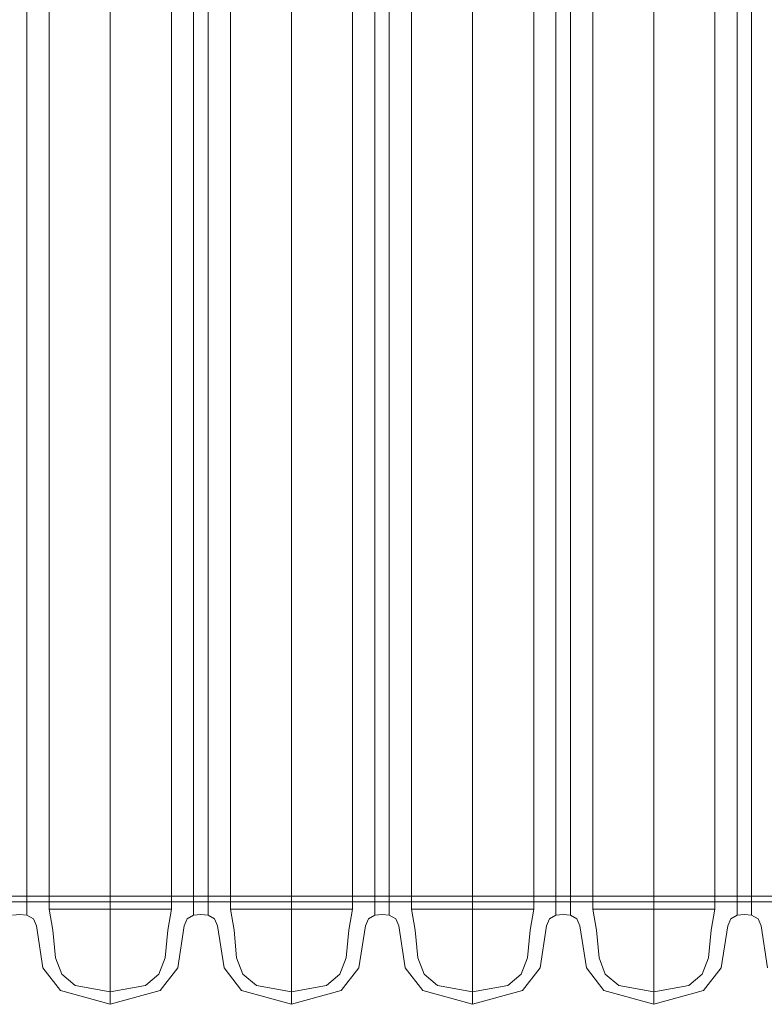
# Model space of a CAD drawing. Units: millimetres. Extents: x -789 to 5628, y -239 to 7343.
# Drawn here: x 2968 to 3211, y 3817 to 4138 of the extents above; entities that cross this region are included whole.
import ezdxf

# ---------------------------------------------------------------- set-up
doc = ezdxf.new("R2010")
doc.units = ezdxf.units.MM
doc.layers.add('Interior - Furniture', color=7, linetype='Continuous')
doc.layers.add('Interior - Furniture _Pen_No__87', color=7, linetype='Continuous', lineweight=20)
doc.layers.add('Interior - Furniture _Pen_No__89', color=7, linetype='Continuous', lineweight=20)

# ---------------------------------------------------------------- blocks, each defined once
blk = doc.blocks.new('00_GIGApipe500_isaka_balta')
at = {"layer": 'Interior - Furniture _Pen_No__87', "linetype": 'Continuous'}
for p, q in [((553.65, 731.19), (539.89, 729.05)), ((537.64, 728.08), (536.37, 725.98)), ((539.89, 729.05), (537.64, 728.08)), ((260.58, 725.98), (216.88, 725.98)), ((304.95, 725.98), (260.58, 725.98)), ((348.65, 725.98), (304.95, 725.98)), ((390.35, 725.98), (348.65, 725.98)), ((428.78, 725.98), (390.35, 725.98)), ((462.77, 725.98), (428.78, 725.98)), ((491.3, 725.98), (462.77, 725.98)), ((513.49, 725.98), (491.3, 725.98)), ((528.66, 725.98), (513.49, 725.98)), ((536.37, 725.98), (528.66, 725.98)), ((536.37, 725.98), (536.21, 723.62)), ((536.21, 723.62), (536.37, 721.26)), ((260.58, 721.26), (216.88, 721.26)), ((304.95, 721.26), (260.58, 721.26)), ((348.65, 721.26), (304.95, 721.26)), ((390.35, 721.26), (348.65, 721.26)), ((428.78, 721.26), (390.35, 721.26)), ((462.77, 721.26), (428.78, 721.26)), ((491.3, 721.26), (462.77, 721.26)), ((513.49, 721.26), (491.3, 721.26)), ((528.66, 721.26), (513.49, 721.26)), ((536.37, 721.26), (528.66, 721.26)), ((536.37, 721.26), (537.64, 719.16)), ((537.64, 719.16), (539.89, 718.18)), ((539.89, 718.18), (553.65, 716.05)), ((260.74, 713.99), (217.36, 713.99)), ((304.79, 713.99), (260.74, 713.99)), ((348.16, 713.99), (304.79, 713.99)), ((389.55, 713.99), (348.16, 713.99)), ((427.7, 713.99), (389.55, 713.99)), ((461.44, 713.99), (427.7, 713.99)), ((489.75, 713.99), (461.44, 713.99)), ((511.77, 713.99), (489.75, 713.99)), ((526.84, 713.99), (511.77, 713.99)), ((534.49, 713.99), (526.84, 713.99)), ((541.35, 712.78), (534.49, 713.99)), ((534.49, 713.99), (534.49, 674.09)), ((553.65, 716.05), (560.99, 710.32)), ((550.32, 711.93), (541.35, 712.78)), ((555.66, 709.87), (550.32, 711.93)), ((559.35, 705.49), (555.66, 709.87)), ((560.99, 710.32), (565.53, 694.04)), ((561.46, 694.04), (559.35, 705.49)), ((258.03, 694.04), (209.3, 694.04)), ((307.5, 694.04), (258.03, 694.04)), ((356.23, 694.04), (307.5, 694.04)), ((402.72, 694.04), (356.23, 694.04)), ((445.57, 694.04), (402.72, 694.04)), ((483.47, 694.04), (445.57, 694.04)), ((515.28, 694.04), (483.47, 694.04)), ((540.01, 694.04), (515.28, 694.04)), ((556.94, 694.04), (540.01, 694.04)), ((565.53, 694.04), (556.94, 694.04)), ((559.35, 682.59), (561.46, 694.04)), ((565.53, 694.04), (560.99, 677.76)), ((555.66, 678.21), (559.35, 682.59)), ((541.35, 675.3), (550.32, 676.15)), ((550.32, 676.15), (555.66, 678.21)), ((560.99, 677.76), (553.65, 672.03)), ((260.74, 674.09), (217.36, 674.09)), ((304.79, 674.09), (260.74, 674.09)), ((348.16, 674.09), (304.79, 674.09)), ((389.55, 674.09), (348.16, 674.09)), ((427.7, 674.09), (389.55, 674.09)), ((461.44, 674.09), (427.7, 674.09)), ((489.75, 674.09), (461.44, 674.09)), ((511.77, 674.09), (489.75, 674.09)), ((526.84, 674.09), (511.77, 674.09)), ((534.49, 674.09), (526.84, 674.09)), ((534.49, 674.09), (541.35, 675.3)), ((537.64, 668.92), (536.37, 666.82)), ((539.89, 669.9), (537.64, 668.92)), ((553.65, 672.03), (539.89, 669.9)), ((260.58, 666.82), (216.88, 666.82)), ((304.95, 666.82), (260.58, 666.82)), ((348.65, 666.82), (304.95, 666.82)), ((390.35, 666.82), (348.65, 666.82)), ((428.78, 666.82), (390.35, 666.82)), ((462.77, 666.82), (428.78, 666.82)), ((491.3, 666.82), (462.77, 666.82)), ((513.49, 666.82), (491.3, 666.82)), ((528.66, 666.82), (513.49, 666.82)), ((536.37, 666.82), (528.66, 666.82)), ((536.37, 666.82), (536.21, 664.46)), ((536.21, 664.46), (536.37, 662.1)), ((260.58, 662.1), (216.88, 662.1)), ((304.95, 662.1), (260.58, 662.1)), ((348.65, 662.1), (304.95, 662.1)), ((390.35, 662.1), (348.65, 662.1)), ((428.78, 662.1), (390.35, 662.1)), ((462.77, 662.1), (428.78, 662.1)), ((491.3, 662.1), (462.77, 662.1)), ((513.49, 662.1), (491.3, 662.1)), ((528.66, 662.1), (513.49, 662.1)), ((536.37, 662.1), (528.66, 662.1)), ((536.37, 662.1), (537.64, 660)), ((537.64, 660), (539.89, 659.03)), ((539.89, 659.03), (553.65, 656.89)), ((553.65, 656.89), (560.99, 651.17)), ((260.74, 654.83), (217.36, 654.83)), ((304.79, 654.83), (260.74, 654.83)), ((348.16, 654.83), (304.79, 654.83)), ((389.55, 654.83), (348.16, 654.83)), ((427.7, 654.83), (389.55, 654.83)), ((461.44, 654.83), (427.7, 654.83)), ((489.75, 654.83), (461.44, 654.83)), ((511.77, 654.83), (489.75, 654.83)), ((526.84, 654.83), (511.77, 654.83)), ((534.49, 654.83), (526.84, 654.83)), ((541.35, 653.63), (534.49, 654.83)), ((534.49, 654.83), (534.49, 614.94)), ((550.32, 652.78), (541.35, 653.63)), ((555.66, 650.72), (550.32, 652.78)), ((559.35, 646.33), (555.66, 650.72)), ((560.99, 651.17), (565.53, 634.89)), ((561.46, 634.89), (559.35, 646.33)), ((258.03, 634.89), (209.3, 634.89)), ((307.5, 634.89), (258.03, 634.89)), ((356.23, 634.89), (307.5, 634.89)), ((402.72, 634.89), (356.23, 634.89)), ((445.57, 634.89), (402.72, 634.89)), ((483.47, 634.89), (445.57, 634.89)), ((515.28, 634.89), (483.47, 634.89)), ((540.01, 634.89), (515.28, 634.89)), ((556.94, 634.89), (540.01, 634.89)), ((565.53, 634.89), (556.94, 634.89)), ((559.35, 623.44), (561.46, 634.89)), ((565.53, 634.89), (560.99, 618.61)), ((555.66, 619.06), (559.35, 623.44)), ((550.32, 616.99), (555.66, 619.06)), ((560.99, 618.61), (553.65, 612.88)), ((260.74, 614.94), (217.36, 614.94)), ((304.79, 614.94), (260.74, 614.94)), ((348.16, 614.94), (304.79, 614.94)), ((389.55, 614.94), (348.16, 614.94)), ((427.7, 614.94), (389.55, 614.94)), ((461.44, 614.94), (427.7, 614.94)), ((489.75, 614.94), (461.44, 614.94)), ((511.77, 614.94), (489.75, 614.94)), ((526.84, 614.94), (511.77, 614.94)), ((534.49, 614.94), (526.84, 614.94)), ((534.49, 614.94), (541.35, 616.15)), ((541.35, 616.15), (550.32, 616.99)), ((553.65, 612.88), (539.89, 610.75)), ((537.64, 609.77), (536.37, 607.67)), ((539.89, 610.75), (537.64, 609.77)), ((260.58, 607.67), (216.88, 607.67)), ((304.95, 607.67), (260.58, 607.67)), ((348.65, 607.67), (304.95, 607.67)), ((390.35, 607.67), (348.65, 607.67)), ((428.78, 607.67), (390.35, 607.67)), ((462.77, 607.67), (428.78, 607.67)), ((491.3, 607.67), (462.77, 607.67)), ((513.49, 607.67), (491.3, 607.67)), ((528.66, 607.67), (513.49, 607.67)), ((536.37, 607.67), (528.66, 607.67)), ((536.37, 607.67), (536.21, 605.31)), ((536.21, 605.31), (536.37, 602.95)), ((260.58, 602.95), (216.88, 602.95)), ((304.95, 602.95), (260.58, 602.95)), ((348.65, 602.95), (304.95, 602.95)), ((390.35, 602.95), (348.65, 602.95)), ((428.78, 602.95), (390.35, 602.95)), ((462.77, 602.95), (428.78, 602.95)), ((491.3, 602.95), (462.77, 602.95)), ((513.49, 602.95), (491.3, 602.95)), ((528.66, 602.95), (513.49, 602.95)), ((536.37, 602.95), (528.66, 602.95)), ((536.37, 602.95), (537.64, 600.85)), ((537.64, 600.85), (539.89, 599.87)), ((539.89, 599.87), (553.65, 597.74)), ((260.74, 595.68), (217.36, 595.68)), ((304.79, 595.68), (260.74, 595.68)), ((348.16, 595.68), (304.79, 595.68)), ((389.55, 595.68), (348.16, 595.68)), ((427.7, 595.68), (389.55, 595.68)), ((461.44, 595.68), (427.7, 595.68)), ((489.75, 595.68), (461.44, 595.68)), ((511.77, 595.68), (489.75, 595.68)), ((526.84, 595.68), (511.77, 595.68)), ((534.49, 595.68), (526.84, 595.68)), ((541.35, 594.47), (534.49, 595.68)), ((534.49, 595.68), (534.49, 555.78)), ((553.65, 597.74), (560.99, 592.01)), ((550.32, 593.63), (541.35, 594.47)), ((555.66, 591.56), (550.32, 593.63)), ((560.99, 592.01), (565.53, 575.73)), ((559.35, 587.18), (555.66, 591.56)), ((561.46, 575.73), (559.35, 587.18)), ((258.03, 575.73), (209.3, 575.73)), ((307.5, 575.73), (258.03, 575.73)), ((356.23, 575.73), (307.5, 575.73)), ((402.72, 575.73), (356.23, 575.73)), ((445.57, 575.73), (402.72, 575.73)), ((483.47, 575.73), (445.57, 575.73)), ((515.28, 575.73), (483.47, 575.73)), ((540.01, 575.73), (515.28, 575.73)), ((556.94, 575.73), (540.01, 575.73)), ((565.53, 575.73), (556.94, 575.73)), ((559.35, 564.28), (561.46, 575.73)), ((565.53, 575.73), (560.99, 559.45)), ((555.66, 559.9), (559.35, 564.28)), ((550.32, 557.84), (555.66, 559.9)), ((534.49, 555.78), (541.35, 556.99)), ((541.35, 556.99), (550.32, 557.84)), ((560.99, 559.45), (553.65, 553.72)), ((260.74, 555.78), (217.36, 555.78)), ((304.79, 555.78), (260.74, 555.78)), ((348.16, 555.78), (304.79, 555.78)), ((389.55, 555.78), (348.16, 555.78)), ((427.7, 555.78), (389.55, 555.78)), ((461.44, 555.78), (427.7, 555.78)), ((489.75, 555.78), (461.44, 555.78)), ((511.77, 555.78), (489.75, 555.78)), ((526.84, 555.78), (511.77, 555.78)), ((534.49, 555.78), (526.84, 555.78)), ((553.65, 553.72), (539.89, 551.59)), ((537.64, 550.62), (536.37, 548.51)), ((539.89, 551.59), (537.64, 550.62)), ((260.58, 548.51), (216.88, 548.51)), ((304.95, 548.51), (260.58, 548.51)), ((348.65, 548.51), (304.95, 548.51)), ((390.35, 548.51), (348.65, 548.51)), ((428.78, 548.51), (390.35, 548.51)), ((462.77, 548.51), (428.78, 548.51)), ((491.3, 548.51), (462.77, 548.51)), ((513.49, 548.51), (491.3, 548.51)), ((528.66, 548.51), (513.49, 548.51)), ((536.37, 548.51), (528.66, 548.51)), ((536.37, 548.51), (536.21, 546.15)), ((260.58, 543.8), (216.88, 543.8)), ((304.95, 543.8), (260.58, 543.8)), ((348.65, 543.8), (304.95, 543.8)), ((390.35, 543.8), (348.65, 543.8)), ((428.78, 543.8), (390.35, 543.8)), ((462.77, 543.8), (428.78, 543.8)), ((491.3, 543.8), (462.77, 543.8)), ((513.49, 543.8), (491.3, 543.8)), ((528.66, 543.8), (513.49, 543.8)), ((536.37, 543.8), (528.66, 543.8)), ((536.21, 546.15), (536.37, 543.8)), ((536.37, 543.8), (537.64, 541.69)), ((537.64, 541.69), (539.89, 540.72)), ((539.89, 540.72), (553.65, 538.58)), ((553.65, 538.58), (560.99, 532.86)), ((260.74, 536.52), (217.36, 536.52)), ((304.79, 536.52), (260.74, 536.52)), ((348.16, 536.52), (304.79, 536.52)), ((389.55, 536.52), (348.16, 536.52)), ((427.7, 536.52), (389.55, 536.52)), ((461.44, 536.52), (427.7, 536.52)), ((489.75, 536.52), (461.44, 536.52)), ((511.77, 536.52), (489.75, 536.52)), ((526.84, 536.52), (511.77, 536.52)), ((534.49, 536.52), (526.84, 536.52)), ((541.35, 535.32), (534.49, 536.52)), ((534.49, 536.52), (534.49, 496.63)), ((550.32, 534.47), (541.35, 535.32)), ((555.66, 532.41), (550.32, 534.47)), ((559.35, 528.03), (555.66, 532.41)), ((560.99, 532.86), (565.53, 516.58)), ((561.46, 516.58), (559.35, 528.03)), ((258.03, 516.58), (209.3, 516.58)), ((307.5, 516.58), (258.03, 516.58)), ((356.23, 516.58), (307.5, 516.58)), ((402.72, 516.58), (356.23, 516.58)), ((445.57, 516.58), (402.72, 516.58)), ((483.47, 516.58), (445.57, 516.58)), ((515.28, 516.58), (483.47, 516.58)), ((540.01, 516.58), (515.28, 516.58)), ((556.94, 516.58), (540.01, 516.58)), ((565.53, 516.58), (556.94, 516.58)), ((559.35, 505.13), (561.46, 516.58)), ((565.53, 516.58), (560.99, 500.3)), ((555.66, 500.75), (559.35, 505.13)), ((541.35, 497.84), (550.32, 498.68)), ((550.32, 498.68), (555.66, 500.75)), ((560.99, 500.3), (553.65, 494.57)), ((260.74, 496.63), (217.36, 496.63)), ((304.79, 496.63), (260.74, 496.63)), ((348.16, 496.63), (304.79, 496.63)), ((389.55, 496.63), (348.16, 496.63)), ((427.7, 496.63), (389.55, 496.63)), ((461.44, 496.63), (427.7, 496.63)), ((489.75, 496.63), (461.44, 496.63)), ((511.77, 496.63), (489.75, 496.63)), ((526.84, 496.63), (511.77, 496.63)), ((534.49, 496.63), (526.84, 496.63)), ((534.49, 496.63), (541.35, 497.84)), ((539.89, 492.44), (537.64, 491.46)), ((553.65, 494.57), (539.89, 492.44)), ((260.58, 489.36), (216.88, 489.36)), ((304.95, 489.36), (260.58, 489.36)), ((348.65, 489.36), (304.95, 489.36)), ((390.35, 489.36), (348.65, 489.36)), ((428.78, 489.36), (390.35, 489.36)), ((462.77, 489.36), (428.78, 489.36)), ((491.3, 489.36), (462.77, 489.36)), ((513.49, 489.36), (491.3, 489.36)), ((528.66, 489.36), (513.49, 489.36)), ((536.37, 489.36), (528.66, 489.36)), ((536.37, 489.36), (536.21, 487)), ((537.64, 491.46), (536.37, 489.36)), ((536.21, 487), (536.37, 484.64))]:
    blk.add_line(p, q, dxfattribs=at)
at = {"layer": 'Interior - Furniture _Pen_No__89', "linetype": 'Continuous'}
for p, q in [((530.26, 974), (530.26, 0)), ((530.26, 974), (530.26, 0)), ((532.09, 974), (532.09, 0)), ((532.09, 974), (532.09, 0))]:
    blk.add_line(p, q, dxfattribs=at)

msp = doc.modelspace()

# ---------------------------------------------------------------- block references
at = {"layer": 'Interior - Furniture', "color": 104, "linetype": 'Continuous', "lineweight": 20, "true_color": 0x029e21, "zscale": 1000, "rotation": 270}
msp.add_blockref('00_GIGApipe500_isaka_balta', (2481.02, 4382.31), dxfattribs=at)

doc.saveas('drawing.dxf')
